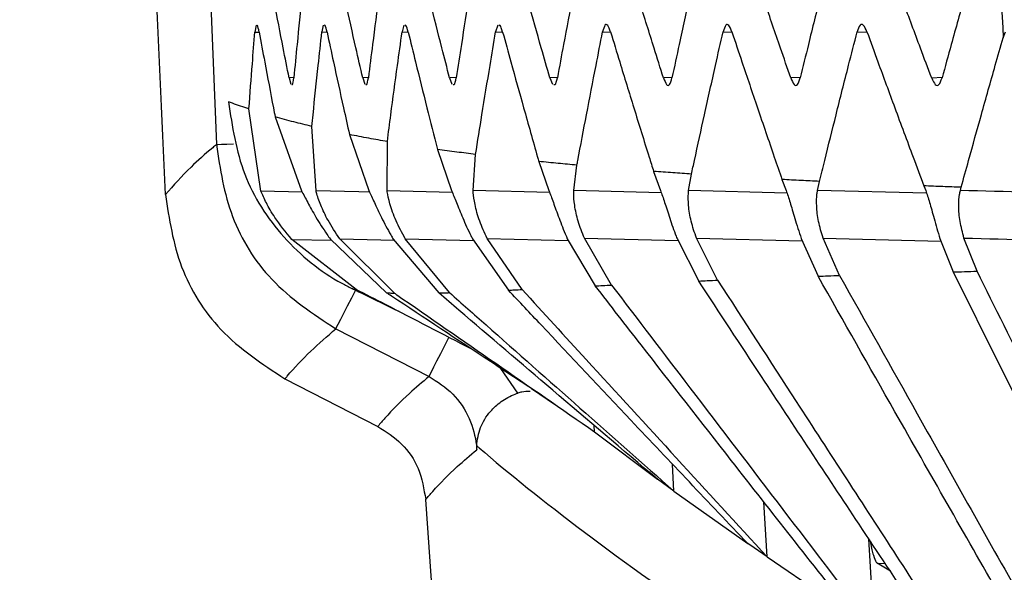
# Model space of a CAD drawing. Units: millimetres. Extents: x 0 to 584, y 0 to 410.
# Drawn here: x 82 to 83, y 257 to 258 of the extents above; entities that cross this region are included whole.
import ezdxf

# ---------------------------------------------------------------- set-up
doc = ezdxf.new("R2010")
doc.units = ezdxf.units.MM
doc.styles.add('SLDTEXTSTYLE0', font='TXT', dxfattribs={"width": 0.605})
doc.dimstyles.new('SLDDIMSTYLE0', dxfattribs={"dimtxt": 4.622974, "dimasz": 3, "dimexe": 0, "dimexo": 0.0625, "dimgap": 1.155743, "dimtad": 1, "dimdec": 0, "dimlfac": 5, "dimrnd": 1e-09, "dimzin": 12, "dimdsep": 46, "dimtxsty": 'SLDTEXTSTYLE0', "dimsah": 1, "dimcen": 0.09, "dimadec": 0, "dimazin": 3, "dimtfac": 1, "dimtofl": 0, "dimtmove": 0, "dimatfit": 3, "dimfxl": 0, "dimfrac": 2, "dimtolj": 1, "dimtzin": 12, "dimarcsym": 0})

# ---------------------------------------------------------------- blocks, each defined once
blk = doc.blocks.new('_D')
at = {"color": 7, "linetype": 'Continuous', "lineweight": 18}
for p, q in [((134.1005, 283.8945), (46.8958, 283.8945)), ((47.8958, 283.8945), (47.8958, 210.6345)), ((76.1616, 210.6345), (46.8958, 210.6345))]:
    blk.add_line(p, q, dxfattribs=at)
for points in [[(47.8958, 283.8945), (47.1458, 280.8945), (48.6458, 280.8945)], [(47.8958, 210.6345), (48.6458, 213.6345), (47.1458, 213.6345)]]:
    blk.add_solid(points, dxfattribs=at)
at = {"color": 7, "linetype": 'Continuous', "lineweight": 18, "char_height": 4.7625, "attachment_point": 1, "rotation": 90, "style": 'SLDTEXTSTYLE0'}
for s, insert in [('(tilt axis)', (41.7566, 241.6421)), ('366', (41.7566, 229.2728))]:
    blk.add_mtext(s, dxfattribs=dict(at, insert=insert))
blk = doc.blocks.new('_D_5')
at = {"color": 7, "linetype": 'Continuous', "lineweight": 18}
for p, q in [((96.3232, 331.1645), (34.8958, 331.1645)), ((35.8958, 331.1645), (35.8958, 210.6345)), ((76.1616, 210.6345), (34.8958, 210.6345))]:
    blk.add_line(p, q, dxfattribs=at)
for points in [[(35.8958, 331.1645), (35.1458, 328.1645), (36.6458, 328.1645)], [(35.8958, 210.6345), (36.6458, 213.6345), (35.1458, 213.6345)]]:
    blk.add_solid(points, dxfattribs=at)
at = {"color": 7, "linetype": 'Continuous', "lineweight": 18, "insert": (29.7566, 265.6078), "char_height": 4.7625, "attachment_point": 1, "rotation": 90, "style": 'SLDTEXTSTYLE0'}
blk.add_mtext('603', dxfattribs=at)

msp = doc.modelspace()

# ---------------------------------------------------------------- linework, layer by layer
at = {"color": 7, "linetype": 'Continuous', "lineweight": 25}
for p, q in [((82.0243, 257.7683), (82.0223, 257.7561)), ((82.1464, 257.7683), (82.1438, 257.7562)), ((82.2925, 257.7683), (82.2894, 257.7562)), ((82.4628, 257.7683), (82.4591, 257.7563)), ((83.3801, 257.7458), (83.3841, 257.7566)), ((82.0843, 257.673), (82.0876, 257.6614)), ((82.2179, 257.673), (82.2217, 257.6613)), ((82.3755, 257.6729), (82.3799, 257.6613)), ((82.5575, 257.6729), (82.5624, 257.6612)), ((82.033, 257.4676), (82.0114, 257.6167)), ((82.0591, 257.6021), (82.1069, 257.468)), ((82.1332, 257.468), (82.1256, 257.5849)), ((82.1939, 257.5701), (82.2292, 257.4683)), ((82.2621, 257.4682), (82.2626, 257.5574)), ((82.3534, 257.5432), (82.3792, 257.4684)), ((82.4183, 257.4683), (82.4228, 257.534)), ((82.5374, 257.5212), (82.5557, 257.4686)), ((82.601, 257.4684), (82.6067, 257.5146)), ((82.7458, 257.5032), (82.7582, 257.4687)), ((82.8093, 257.4685), (82.8146, 257.4984)), ((82.9787, 257.4885), (82.9861, 257.4687)), ((83.0432, 257.4685), (83.0469, 257.4851)), ((83.2362, 257.477), (83.2394, 257.4688)), ((83.3023, 257.4686), (83.3039, 257.4744)), ((82.2062, 257.2889), (82.0891, 257.38)), ((82.1594, 257.3802), (82.2612, 257.2829)), ((82.2755, 257.2824), (82.1761, 257.3807)), ((82.2733, 257.3806), (82.356, 257.2827)), ((82.3755, 257.2833), (82.295, 257.3812)), ((82.4171, 257.3809), (82.4824, 257.2878)), ((82.507, 257.289), (82.4435, 257.3816)), ((82.5891, 257.3811), (82.6399, 257.2955)), ((82.6696, 257.297), (82.6201, 257.3819)), ((82.7882, 257.3813), (82.8275, 257.3044)), ((82.8619, 257.3059), (82.8234, 257.3821)), ((83.0136, 257.3814), (83.0442, 257.3131)), ((83.0832, 257.3145), (83.0532, 257.3823)), ((83.2651, 257.3814), (83.2894, 257.3209)), ((83.3328, 257.3221), (83.3089, 257.3824)), ((82.1691, 257.2177), (82.3382, 257.1313)), ((82.0768, 257.1268), (82.2454, 257.0407)), ((82.0768, 257.1268), (82.2454, 257.0407)), ((82.524, 257.1092), (82.5675, 257.08)), ((82.6387, 257.0307), (82.6381, 257.0422)), ((82.6387, 257.0307), (82.7525, 256.945)), ((82.7827, 256.923), (82.7798, 256.9724)), ((82.7827, 256.923), (82.7526, 256.945)), ((82.7827, 256.923), (82.9167, 256.828)), ((82.5073, 254.4186), (82.3322, 256.9078)), ((82.5073, 254.4186), (82.3322, 256.9078)), ((82.9517, 256.8038), (82.9457, 256.9038)), ((82.9279, 256.8202), (82.9167, 256.828)), ((83.1461, 256.673), (83.1361, 256.8368)), ((82.9517, 256.8038), (82.9279, 256.8202)), ((82.9517, 256.8038), (83.106, 256.6995)), ((83.1753, 256.7779), (83.1514, 256.7925))]:
    msp.add_line(p, q, dxfattribs=at)
at = {"color": 8, "linetype": 'Continuous', "lineweight": 25}
for p, q in [((82.0223, 257.7561), (82.03, 257.7557)), ((82.1438, 257.7562), (82.1532, 257.7557)), ((82.2894, 257.7562), (82.3005, 257.7557)), ((82.4591, 257.7563), (82.472, 257.7556)), ((82.6532, 257.7564), (82.6678, 257.7556)), ((82.8718, 257.7564), (82.8881, 257.7556)), ((83.1151, 257.7565), (83.1332, 257.7556)), ((82.0929, 257.6735), (82.0843, 257.673)), ((82.2281, 257.6735), (82.2179, 257.673)), ((82.3875, 257.6735), (82.3755, 257.6729)), ((82.5712, 257.6736), (82.5575, 257.6729)), ((82.7792, 257.6736), (82.7637, 257.6728)), ((83.0119, 257.6736), (82.9947, 257.6727)), ((83.2693, 257.6736), (83.2503, 257.6726)), ((82.1081, 257.4657), (82.033, 257.4676)), ((82.3805, 257.4652), (82.2621, 257.4682)), ((82.5571, 257.4648), (82.4183, 257.4683)), ((82.7596, 257.4644), (82.601, 257.4684)), ((82.9876, 257.464), (82.8093, 257.4685)), ((83.2411, 257.4636), (83.0432, 257.4685)), ((82.0891, 257.38), (82.1615, 257.3782)), ((82.1761, 257.3807), (82.2753, 257.3782)), ((82.295, 257.3812), (82.4191, 257.3781)), ((82.4435, 257.3816), (82.591, 257.3779)), ((82.6201, 257.3819), (82.79, 257.3776)), ((82.8234, 257.3821), (83.0154, 257.3773)), ((83.0532, 257.3823), (83.267, 257.3769)), ((82.4995, 257.1009), (82.4687, 257.1457)), ((83.1514, 256.7925), (83.166, 256.7919))]:
    msp.add_line(p, q, dxfattribs=at)
at = {"color": 8, "linetype": 'Continuous', "lineweight": 25, "flags": 128}
for points in [[(81.9524, 257.5519), (81.9553, 257.552), (81.9617, 257.5524), (81.9713, 257.5529), (81.9834, 257.5535)], [(82.2305, 257.4655), (82.2108, 257.466), (82.1332, 257.468)], [(82.1691, 257.2177), (82.1706, 257.2205), (82.1735, 257.2263), (82.1779, 257.2349), (82.1836, 257.246), (82.1903, 257.2591), (82.1979, 257.274), (82.2048, 257.2874)], [(82.3382, 257.1313), (82.3396, 257.1341), (82.3426, 257.1398), (82.347, 257.1484), (82.3526, 257.1595), (82.3594, 257.1727), (82.367, 257.1875), (82.3743, 257.2019)]]:
    msp.add_lwpolyline(points, dxfattribs=at)
at = {"color": 7, "linetype": 'Continuous', "lineweight": 25}
for points, knots in [([(82.0774, 271.2648), (82.0727, 271.1983), (82.0492, 270.8658), (81.9573, 269.4687), (81.8197, 266.5514), (81.7595, 262.3092), (81.8881, 259.1376), (81.9524, 257.5519)], [0, 0, 0, 0, 0.014576, 0.072879, 0.306115, 0.653057, 1, 1, 1, 1]), ([(81.8598, 257.4612), (81.8087, 258.5996), (81.7065, 260.8764), (81.6887, 264.2997), (81.762, 267.7267), (81.9019, 270.0102), (81.9719, 271.152)], [0, 0, 0, 0, 0.249521, 0.499042, 0.749521, 1, 1, 1, 1]), ([(81.8598, 257.4612), (81.8087, 258.5996), (81.7065, 260.8764), (81.6887, 264.2997), (81.762, 267.7267), (81.9019, 270.0102), (81.9719, 271.152)], [0, 0, 0, 0, 0.249521, 0.499042, 0.749521, 1, 1, 1, 1]), ([(83.3262, 258.9073), (83.3342, 258.718), (83.3506, 258.3308), (83.3701, 257.9437), (83.3801, 257.7458)], [0, 0, 0, 0, 0.488783, 1, 1, 1, 1]), ([(82.0843, 257.673), (82.0807, 257.6911), (82.0716, 257.7369), (82.0569, 257.8125), (82.0421, 257.8903), (82.0327, 257.9403), (82.0289, 257.9605)], [0, 0, 0, 0, 0.188812, 0.477984, 0.789141, 1, 1, 1, 1]), ([(82.1225, 257.9604), (82.1206, 257.9424), (82.1156, 257.8966), (82.1076, 257.821), (82.0997, 257.7433), (82.0948, 257.6933), (82.0929, 257.6732)], [0, 0, 0, 0, 0.188574, 0.477947, 0.789352, 1, 1, 1, 1]), ([(82.2179, 257.673), (82.2138, 257.6911), (82.2033, 257.7369), (82.1864, 257.8125), (82.1693, 257.8903), (82.1585, 257.9403), (82.1541, 257.9605)], [0, 0, 0, 0, 0.1888197, 0.4779583, 0.7890966, 1, 1, 1, 1]), ([(82.2661, 257.9604), (82.2636, 257.9423), (82.2573, 257.8966), (82.2472, 257.821), (82.237, 257.7433), (82.2307, 257.6933), (82.2281, 257.6731)], [0, 0, 0, 0, 0.188536, 0.47791, 0.78935, 1, 1, 1, 1]), ([(82.3755, 257.6729), (82.3709, 257.691), (82.3591, 257.7368), (82.34, 257.8125), (82.3206, 257.8902), (82.3083, 257.9403), (82.3033, 257.9605)], [0, 0, 0, 0, 0.18883, 0.477929, 0.789054, 1, 1, 1, 1]), ([(82.4338, 257.9603), (82.4308, 257.9423), (82.4232, 257.8966), (82.4108, 257.821), (82.3984, 257.7433), (82.3906, 257.6933), (82.3874, 257.6731)], [0, 0, 0, 0, 0.188493, 0.4778721, 0.7893467, 1, 1, 1, 1]), ([(82.5575, 257.6729), (82.5523, 257.691), (82.5391, 257.7368), (82.5178, 257.8124), (82.4961, 257.8902), (82.4823, 257.9403), (82.4767, 257.9605)], [0, 0, 0, 0, 0.188835, 0.477892, 0.789006, 1, 1, 1, 1]), ([(82.6259, 257.9603), (82.6224, 257.9423), (82.6134, 257.8965), (82.5988, 257.8209), (82.5841, 257.7432), (82.5748, 257.6932), (82.5711, 257.673)], [0, 0, 0, 0, 0.18845, 0.477825, 0.789338, 1, 1, 1, 1]), ([(82.7637, 257.6728), (82.758, 257.6909), (82.7435, 257.7367), (82.7199, 257.8123), (82.6959, 257.8901), (82.6806, 257.9402), (82.6745, 257.9605)], [0, 0, 0, 0, 0.1888407, 0.4778549, 0.7889596, 1, 1, 1, 1]), ([(82.8424, 257.9603), (82.8383, 257.9422), (82.828, 257.8965), (82.8112, 257.8209), (82.7942, 257.7432), (82.7834, 257.6932), (82.7791, 257.673)], [0, 0, 0, 0, 0.188406, 0.477777, 0.789329, 1, 1, 1, 1]), ([(82.9947, 257.6727), (82.9884, 257.6908), (82.9726, 257.7366), (82.9467, 257.8123), (82.9203, 257.8901), (82.9036, 257.9402), (82.8968, 257.9605)], [0, 0, 0, 0, 0.188844, 0.47781, 0.788904, 1, 1, 1, 1]), ([(83.0836, 257.9602), (83.079, 257.9422), (83.0673, 257.8965), (83.0482, 257.8209), (83.0289, 257.7431), (83.0167, 257.6931), (83.0117, 257.6729)], [0, 0, 0, 0, 0.188358, 0.477721, 0.789316, 1, 1, 1, 1]), ([(83.2503, 257.6726), (83.2435, 257.6907), (83.2263, 257.7365), (83.1981, 257.8122), (83.1694, 257.89), (83.1511, 257.9402), (83.1437, 257.9604)], [0, 0, 0, 0, 0.188844, 0.47776, 0.788848, 1, 1, 1, 1]), ([(83.3496, 257.9602), (83.3445, 257.9421), (83.3314, 257.8964), (83.3101, 257.8208), (83.2884, 257.7431), (83.2747, 257.6931), (83.2691, 257.6729)], [0, 0, 0, 0, 0.18831, 0.477663, 0.789302, 1, 1, 1, 1]), ([(82.0114, 257.6167), (82.0135, 257.644), (82.017, 257.6905), (82.0207, 257.7369), (82.0223, 257.7561)], [0, 0, 0, 0, 0.587373, 1, 1, 1, 1]), ([(82.03, 257.756), (82.0289, 257.7611), (82.0273, 257.769), (82.026, 257.7683), (82.0255, 257.768)], [0, 0, 0, 0, 0.651395, 1, 1, 1, 1]), ([(82.03, 257.756), (82.0333, 257.7379), (82.0419, 257.6921), (82.0516, 257.6408), (82.058, 257.6076), (82.0591, 257.6021)], [0, 0, 0, 0, 0.35287, 0.893003, 1, 1, 1, 1]), ([(82.1256, 257.5849), (82.1263, 257.5919), (82.1301, 257.6288), (82.1361, 257.6859), (82.1416, 257.7359), (82.1438, 257.7562)], [0, 0, 0, 0, 0.123161, 0.645441, 1, 1, 1, 1]), ([(82.1531, 257.7561), (82.1519, 257.7612), (82.15, 257.769), (82.1484, 257.7683), (82.1479, 257.768)], [0, 0, 0, 0, 0.653563, 1, 1, 1, 1]), ([(82.1531, 257.7561), (82.157, 257.738), (82.1669, 257.6921), (82.1805, 257.6301), (82.1903, 257.5862), (82.1939, 257.5701)], [0, 0, 0, 0, 0.291966, 0.738945, 1, 1, 1, 1]), ([(82.2626, 257.5574), (82.2647, 257.5736), (82.2707, 257.6196), (82.2796, 257.6859), (82.2866, 257.736), (82.2894, 257.7562)], [0, 0, 0, 0, 0.244685, 0.694547, 1, 1, 1, 1]), ([(82.3004, 257.7561), (82.299, 257.7612), (82.2968, 257.7691), (82.295, 257.7683), (82.2943, 257.7681)], [0, 0, 0, 0, 0.655894, 1, 1, 1, 1]), ([(82.3004, 257.7561), (82.3049, 257.738), (82.3161, 257.6922), (82.3337, 257.6212), (82.3471, 257.5684), (82.3534, 257.5432)], [0, 0, 0, 0, 0.255055, 0.64559, 1, 1, 1, 1]), ([(82.4228, 257.534), (82.4266, 257.558), (82.4352, 257.6119), (82.4473, 257.686), (82.4557, 257.736), (82.4591, 257.7563)], [0, 0, 0, 0, 0.324018, 0.726593, 1, 1, 1, 1]), ([(82.4718, 257.7561), (82.4702, 257.7613), (82.4678, 257.7691), (82.4657, 257.7684), (82.4649, 257.7681)], [0, 0, 0, 0, 0.658399, 1, 1, 1, 1]), ([(82.4718, 257.7561), (82.4768, 257.738), (82.4894, 257.6922), (82.5104, 257.6166), (82.5274, 257.5564), (82.5366, 257.5239), (82.5374, 257.5212)], [0, 0, 0, 0, 0.231084, 0.584971, 0.965867, 1, 1, 1, 1]), ([(82.6067, 257.5146), (82.6072, 257.5174), (82.6129, 257.5479), (82.6243, 257.6082), (82.6394, 257.686), (82.6492, 257.7361), (82.6532, 257.7564)], [0, 0, 0, 0, 0.0346139, 0.3784398, 0.7485739, 1, 1, 1, 1]), ([(82.6677, 257.7562), (82.6659, 257.7609), (82.6624, 257.7702), (82.6572, 257.7707), (82.6546, 257.7612), (82.6532, 257.7564)], [0, 0, 0, 0, 0.328184, 0.656477, 1, 1, 1, 1]), ([(82.6677, 257.7562), (82.6732, 257.7381), (82.6871, 257.6923), (82.7104, 257.6166), (82.731, 257.5504), (82.7431, 257.5119), (82.7458, 257.5032)], [0, 0, 0, 0, 0.214558, 0.543189, 0.896943, 1, 1, 1, 1]), ([(82.8146, 257.4984), (82.8163, 257.5066), (82.8241, 257.5425), (82.8385, 257.6083), (82.8558, 257.6861), (82.8672, 257.7362), (82.8718, 257.7564)], [0, 0, 0, 0, 0.095376, 0.417513, 0.764346, 1, 1, 1, 1]), ([(82.8879, 257.7562), (82.886, 257.7609), (82.8821, 257.7703), (82.8763, 257.7708), (82.8733, 257.7613), (82.8718, 257.7564)], [0, 0, 0, 0, 0.329305, 0.658716, 1, 1, 1, 1]), ([(82.8879, 257.7562), (82.894, 257.7381), (82.9093, 257.6923), (82.9348, 257.6167), (82.9591, 257.5455), (82.9741, 257.5021), (82.9787, 257.4885)], [0, 0, 0, 0, 0.202734, 0.5133, 0.847651, 1, 1, 1, 1]), ([(83.0469, 257.4851), (83.05, 257.4977), (83.0599, 257.5381), (83.0774, 257.6083), (83.097, 257.6861), (83.1099, 257.7363), (83.1151, 257.7565)], [0, 0, 0, 0, 0.139706, 0.446008, 0.775844, 1, 1, 1, 1]), ([(83.1329, 257.7563), (83.1308, 257.761), (83.1265, 257.7704), (83.1201, 257.7708), (83.1167, 257.7613), (83.1151, 257.7565)], [0, 0, 0, 0, 0.330503, 0.661125, 1, 1, 1, 1]), ([(83.1329, 257.7563), (83.1395, 257.7382), (83.1562, 257.6924), (83.184, 257.6167), (83.2119, 257.5417), (83.2297, 257.4944), (83.2362, 257.477)], [0, 0, 0, 0, 0.194266, 0.491905, 0.812389, 1, 1, 1, 1]), ([(83.3039, 257.4744), (83.3084, 257.4906), (83.3204, 257.5346), (83.341, 257.6084), (83.362, 257.6826), (83.3753, 257.7291), (83.3801, 257.7458)], [0, 0, 0, 0, 0.179236, 0.485566, 0.815494, 1, 1, 1, 1]), ([(82.0892, 257.6611), (82.0897, 257.6608), (82.0912, 257.6596), (82.0922, 257.6675), (82.0929, 257.6732)], [0, 0, 0, 0, 0.286771, 1, 1, 1, 1]), ([(82.2236, 257.6611), (82.2242, 257.6607), (82.226, 257.6596), (82.2272, 257.6675), (82.2281, 257.6731)], [0, 0, 0, 0, 0.287547, 1, 1, 1, 1]), ([(82.3821, 257.661), (82.3827, 257.6607), (82.3849, 257.6596), (82.3864, 257.6675), (82.3874, 257.6731)], [0, 0, 0, 0, 0.288614, 1, 1, 1, 1]), ([(82.5649, 257.661), (82.5656, 257.6607), (82.5681, 257.6596), (82.5698, 257.6674), (82.5711, 257.673)], [0, 0, 0, 0, 0.28999, 1, 1, 1, 1]), ([(82.7637, 257.6728), (82.7656, 257.6682), (82.7692, 257.6589), (82.7748, 257.6584), (82.7776, 257.668), (82.7791, 257.673)], [0, 0, 0, 0, 0.324993, 0.649935, 1, 1, 1, 1]), ([(82.9947, 257.6727), (82.9967, 257.6681), (83.0007, 257.6588), (83.0069, 257.6584), (83.0101, 257.668), (83.0117, 257.6729)], [0, 0, 0, 0, 0.32571, 0.651352, 1, 1, 1, 1]), ([(83.2503, 257.6726), (83.2525, 257.668), (83.2569, 257.6587), (83.2637, 257.6583), (83.2673, 257.6679), (83.2691, 257.6729)], [0, 0, 0, 0, 0.326505, 0.652921, 1, 1, 1, 1]), ([(82.0114, 257.6167), (82.0014, 257.62), (81.9887, 257.6242), (81.9768, 257.6286), (81.9744, 257.6295)], [0, 0, 0, 0, 0.793379, 1, 1, 1, 1]), ([(81.9744, 257.6295), (81.9812, 257.5847), (81.9947, 257.4953), (82.0699, 257.3794), (82.1461, 257.3173), (82.1921, 257.2939), (82.1981, 257.2908)], [0, 0, 0, 0, 0.317231, 0.63445, 0.951943, 1, 1, 1, 1]), ([(82.1256, 257.5849), (82.1146, 257.5876), (82.0915, 257.5931), (82.0702, 257.599), (82.0591, 257.6021)], [0, 0, 0, 0, 0.477879, 1, 1, 1, 1]), ([(82.2626, 257.5574), (82.2513, 257.5593), (82.2277, 257.5634), (82.2055, 257.5678), (82.1939, 257.5701)], [0, 0, 0, 0, 0.480477, 1, 1, 1, 1]), ([(81.9524, 257.5519), (81.9501, 257.55), (81.9338, 257.5364), (81.8998, 257.5062), (81.8746, 257.4779), (81.8598, 257.4612)], [0, 0, 0, 0, 0.061392, 0.449194, 1, 1, 1, 1]), ([(81.9524, 257.5519), (81.9592, 257.5074), (81.973, 257.4186), (82.0491, 257.2968), (82.1279, 257.2449), (82.1691, 257.2177)], [0, 0, 0, 0, 0.323032, 0.646169, 1, 1, 1, 1]), ([(82.4228, 257.534), (82.4114, 257.5355), (82.3878, 257.5384), (82.3651, 257.5416), (82.3534, 257.5432)], [0, 0, 0, 0, 0.483098, 1, 1, 1, 1]), ([(82.6067, 257.5146), (82.5953, 257.5156), (82.5718, 257.5178), (82.5491, 257.52), (82.5374, 257.5212)], [0, 0, 0, 0, 0.4854684, 1, 1, 1, 1]), ([(82.8146, 257.4984), (82.8033, 257.4991), (82.78, 257.5007), (82.7574, 257.5024), (82.7458, 257.5032)], [0, 0, 0, 0, 0.487421, 1, 1, 1, 1]), ([(83.0469, 257.4851), (83.0357, 257.4856), (83.0127, 257.4868), (82.9902, 257.4879), (82.9787, 257.4885)], [0, 0, 0, 0, 0.489375, 1, 1, 1, 1]), ([(82.0891, 257.38), (82.0784, 257.3932), (82.0604, 257.4152), (82.0417, 257.4474), (82.036, 257.4608), (82.033, 257.4676)], [0, 0, 0, 0, 0.423014, 0.709024, 1, 1, 1, 1]), ([(82.1069, 257.468), (82.1104, 257.4614), (82.1172, 257.4482), (82.133, 257.4196), (82.1478, 257.3963), (82.1572, 257.3832), (82.1594, 257.3802)], [0, 0, 0, 0, 0.294427, 0.588104, 0.904798, 1, 1, 1, 1]), ([(82.1761, 257.3807), (82.1687, 257.392), (82.155, 257.4127), (82.1411, 257.4428), (82.1353, 257.46), (82.1335, 257.4669), (82.1332, 257.468)], [0, 0, 0, 0, 0.35329, 0.648343, 0.944441, 1, 1, 1, 1]), ([(82.2292, 257.4683), (82.2323, 257.4616), (82.2383, 257.4484), (82.2518, 257.4191), (82.2642, 257.3959), (82.2718, 257.383), (82.2733, 257.3806)], [0, 0, 0, 0, 0.303666, 0.606792, 0.925926, 1, 1, 1, 1]), ([(82.295, 257.3812), (82.2892, 257.392), (82.2774, 257.4137), (82.2667, 257.4445), (82.2631, 257.4612), (82.2622, 257.4675), (82.2621, 257.4682)], [0, 0, 0, 0, 0.333254, 0.668325, 0.963581, 1, 1, 1, 1]), ([(82.3792, 257.4684), (82.3819, 257.4618), (82.3874, 257.4485), (82.3992, 257.4188), (82.4097, 257.3955), (82.4161, 257.3829), (82.4171, 257.3809)], [0, 0, 0, 0, 0.310031, 0.619681, 0.940457, 1, 1, 1, 1]), ([(82.4435, 257.3816), (82.4388, 257.3921), (82.4292, 257.4133), (82.4211, 257.4431), (82.4186, 257.4604), (82.4184, 257.4671), (82.4183, 257.4683)], [0, 0, 0, 0, 0.320029, 0.641419, 0.934818, 1, 1, 1, 1]), ([(82.5557, 257.4686), (82.5583, 257.4619), (82.5633, 257.4485), (82.5738, 257.4186), (82.583, 257.3953), (82.5884, 257.3828), (82.5891, 257.3811)], [0, 0, 0, 0, 0.31445, 0.628634, 0.950598, 1, 1, 1, 1]), ([(82.6201, 257.3819), (82.616, 257.3922), (82.608, 257.413), (82.6019, 257.4422), (82.6006, 257.4598), (82.6009, 257.4668), (82.601, 257.4684)], [0, 0, 0, 0, 0.311039, 0.623089, 0.914781, 1, 1, 1, 1]), ([(82.7582, 257.4687), (82.7606, 257.462), (82.7654, 257.4487), (82.7747, 257.4186), (82.7829, 257.3952), (82.7876, 257.3828), (82.7882, 257.3813)], [0, 0, 0, 0, 0.3167911, 0.6334208, 0.9562162, 1, 1, 1, 1]), ([(82.8234, 257.3821), (82.82, 257.3924), (82.813, 257.413), (82.8086, 257.4419), (82.8083, 257.4596), (82.8091, 257.4667), (82.8093, 257.4685)], [0, 0, 0, 0, 0.306993, 0.614791, 0.90493, 1, 1, 1, 1]), ([(82.9861, 257.4687), (82.9884, 257.462), (82.9931, 257.4487), (83.0019, 257.4172), (83.0095, 257.3938), (83.0136, 257.3814)], [0, 0, 0, 0, 0.319979, 0.639809, 1, 1, 1, 1]), ([(83.0532, 257.3823), (83.0502, 257.3924), (83.0442, 257.4127), (83.041, 257.441), (83.0416, 257.459), (83.0428, 257.4665), (83.0432, 257.4685)], [0, 0, 0, 0, 0.299489, 0.599633, 0.888488, 1, 1, 1, 1]), ([(83.3039, 257.4744), (83.2927, 257.4748), (83.27, 257.4757), (83.2476, 257.4765), (83.2362, 257.477)], [0, 0, 0, 0, 0.4907055, 1, 1, 1, 1]), ([(83.2394, 257.4688), (83.2417, 257.4621), (83.2463, 257.4487), (83.2545, 257.4173), (83.2615, 257.3938), (83.2651, 257.3814)], [0, 0, 0, 0, 0.321594, 0.643073, 1, 1, 1, 1]), ([(83.3089, 257.3824), (83.3062, 257.3925), (83.301, 257.4126), (83.2988, 257.4406), (83.3001, 257.4588), (83.3018, 257.4663), (83.3023, 257.4686)], [0, 0, 0, 0, 0.295479, 0.591478, 0.879, 1, 1, 1, 1]), ([(83.817, 257.4557), (83.817, 257.4557), (83.7312, 257.4557), (83.6423, 257.4601), (83.4708, 257.4643), (83.385, 257.4665), (83.3023, 257.4686)], [0, 0, 0, 0, 0.000061, 0.500074, 0.518127, 1, 1, 1, 1]), ([(81.8598, 257.4612), (81.8667, 257.4167), (81.8805, 257.3277), (81.9567, 257.2058), (82.0356, 257.1539), (82.0768, 257.1268)], [0, 0, 0, 0, 0.323336, 0.646696, 1, 1, 1, 1]), ([(81.8598, 257.4612), (81.8667, 257.4167), (81.8805, 257.3277), (81.9567, 257.2058), (82.0356, 257.1539), (82.0768, 257.1268)], [0, 0, 0, 0, 0.323336, 0.646696, 1, 1, 1, 1]), ([(83.3089, 257.3824), (83.3918, 257.38), (83.5595, 257.3751), (83.7275, 257.3745), (83.8123, 257.3698), (83.8123, 257.3698)], [0, 0, 0, 0, 0.493974, 0.999893, 1, 1, 1, 1]), ([(83.0442, 257.3131), (83.0502, 257.3133), (83.0631, 257.3138), (83.0762, 257.3142), (83.0832, 257.3145)], [0, 0, 0, 0, 0.4642077, 1, 1, 1, 1]), ([(83.5612, 256.4067), (83.4986, 256.5159), (83.3723, 256.7359), (83.2001, 257.038), (83.0906, 257.2312), (83.0442, 257.3131)], [0, 0, 0, 0, 0.361798, 0.729219, 1, 1, 1, 1]), ([(83.0832, 257.3145), (83.1302, 257.2308), (83.2421, 257.0313), (83.4181, 256.7185), (83.5474, 256.4894), (83.6114, 256.3759)], [0, 0, 0, 0, 0.267221, 0.637093, 1, 1, 1, 1]), ([(83.2894, 257.3209), (83.2961, 257.3211), (83.3105, 257.3215), (83.3251, 257.3219), (83.3328, 257.3221)], [0, 0, 0, 0, 0.469202, 1, 1, 1, 1]), ([(83.8279, 256.2476), (83.7692, 256.3639), (83.6507, 256.5987), (83.4712, 256.9565), (83.3506, 257.1981), (83.2894, 257.3209)], [0, 0, 0, 0, 0.325348, 0.657156, 1, 1, 1, 1]), ([(83.883, 256.2151), (83.8243, 256.3329), (83.7059, 256.5704), (83.5225, 256.9394), (83.3979, 257.1907), (83.3328, 257.3221)], [0, 0, 0, 0, 0.319313, 0.643976, 1, 1, 1, 1]), ([(82.1981, 257.2908), (82.1991, 257.2905), (82.2018, 257.2899), (82.2046, 257.2893), (82.2062, 257.2889)], [0, 0, 0, 0, 0.395896, 1, 1, 1, 1]), ([(82.2873, 257.2471), (82.2619, 257.2595), (82.2322, 257.2741), (82.2024, 257.2886), (82.1981, 257.2908)], [0, 0, 0, 0, 0.854002, 1, 1, 1, 1]), ([(82.4161, 257.1805), (82.3637, 257.2076), (82.2938, 257.2438), (82.2239, 257.2799), (82.2062, 257.2889)], [0, 0, 0, 0, 0.748338, 1, 1, 1, 1]), ([(82.4824, 257.2878), (82.4859, 257.2879), (82.494, 257.2883), (82.5024, 257.2887), (82.507, 257.289)], [0, 0, 0, 0, 0.440332, 1, 1, 1, 1]), ([(82.507, 257.289), (82.5458, 257.2465), (82.6393, 257.1444), (82.7875, 256.9827), (82.897, 256.8635), (82.9517, 256.8038)], [0, 0, 0, 0, 0.2620633, 0.6310342, 1, 1, 1, 1]), ([(82.6399, 257.2955), (82.6443, 257.2957), (82.6541, 257.2962), (82.6641, 257.2967), (82.6696, 257.297)], [0, 0, 0, 0, 0.449603, 1, 1, 1, 1]), ([(83.1062, 256.6995), (83.033, 256.7926), (82.9049, 256.9554), (82.7497, 257.1542), (82.6676, 257.2599), (82.6399, 257.2955)], [0, 0, 0, 0, 0.469366, 0.821082, 1, 1, 1, 1]), ([(82.6696, 257.297), (82.7169, 257.2349), (82.8204, 257.0991), (82.9792, 256.8911), (83.0908, 256.7453), (83.1461, 256.6732)], [0, 0, 0, 0, 0.298332, 0.652659, 1, 1, 1, 1]), ([(82.8275, 257.3044), (82.8327, 257.3046), (82.8441, 257.3051), (82.8556, 257.3056), (82.8619, 257.3059)], [0, 0, 0, 0, 0.457467, 1, 1, 1, 1]), ([(83.3208, 256.559), (83.2533, 256.6604), (83.1265, 256.851), (82.9622, 257.0995), (82.8654, 257.2467), (82.8275, 257.3044)], [0, 0, 0, 0, 0.408923, 0.768328, 1, 1, 1, 1]), ([(82.8619, 257.3059), (82.9094, 257.2325), (83.0175, 257.0656), (83.1853, 256.8072), (83.3058, 256.6221), (83.3655, 256.5305)], [0, 0, 0, 0, 0.283411, 0.645384, 1, 1, 1, 1]), ([(82.2612, 257.2829), (82.2632, 257.2828), (82.2678, 257.2826), (82.2727, 257.2825), (82.2755, 257.2824)], [0, 0, 0, 0, 0.420962, 1, 1, 1, 1]), ([(82.524, 257.1092), (82.4993, 257.1255), (82.4145, 257.1814), (82.3269, 257.2394), (82.2641, 257.281), (82.2612, 257.2829)], [0, 0, 0, 0, 0.2824, 0.9671, 1, 1, 1, 1]), ([(82.2755, 257.2824), (82.2769, 257.2814), (82.3382, 257.239), (82.4593, 257.1551), (82.5789, 257.0721), (82.6387, 257.0307)], [0, 0, 0, 0, 0.011749, 0.505869, 1, 1, 1, 1]), ([(82.356, 257.2827), (82.3588, 257.2828), (82.3652, 257.283), (82.3718, 257.2832), (82.3755, 257.2833)], [0, 0, 0, 0, 0.430399, 1, 1, 1, 1]), ([(82.7525, 256.945), (82.6892, 256.9987), (82.569, 257.1007), (82.4369, 257.2134), (82.3682, 257.2723), (82.356, 257.2827)], [0, 0, 0, 0, 0.478445, 0.908045, 1, 1, 1, 1]), ([(82.3755, 257.2833), (82.3976, 257.2638), (82.4764, 257.194), (82.6121, 257.0739), (82.7258, 256.9733), (82.7827, 256.923)], [0, 0, 0, 0, 0.1622875, 0.5811417, 1, 1, 1, 1]), ([(82.9167, 256.828), (82.8459, 256.9025), (82.7207, 257.0345), (82.5761, 257.1879), (82.5021, 257.2667), (82.4824, 257.2878)], [0, 0, 0, 0, 0.487317, 0.863103, 1, 1, 1, 1]), ([(82.0768, 257.1268), (82.0782, 257.1285), (82.0922, 257.1453), (82.1204, 257.1756), (82.1535, 257.2042), (82.1691, 257.2177)], [0, 0, 0, 0, 0.055221, 0.553801, 1, 1, 1, 1]), ([(82.3382, 257.1313), (82.3261, 257.121), (82.2964, 257.0958), (82.2666, 257.0656), (82.2496, 257.0456), (82.2454, 257.0407)], [0, 0, 0, 0, 0.340148, 0.836641, 1, 1, 1, 1]), ([(82.3382, 257.1313), (82.3534, 257.1215), (82.3838, 257.1021), (82.4131, 257.0568), (82.4227, 257.0219), (82.4245, 257.0026), (82.4247, 256.9999), (82.4248, 256.9984)], [0, 0, 0, 0, 0.324057, 0.648037, 0.951276, 0.972505, 1, 1, 1, 1]), ([(82.4247, 257.0057), (82.4261, 257.0167), (82.4288, 257.0373), (82.4455, 257.0648), (82.4682, 257.0862), (82.487, 257.0967), (82.4979, 257.1004), (82.4995, 257.1009)], [0, 0, 0, 0, 0.320983, 0.602967, 0.78505, 0.968332, 1, 1, 1, 1]), ([(82.5219, 257.1041), (82.5167, 257.1041), (82.509, 257.104), (82.5018, 257.1017), (82.4995, 257.1009)], [0, 0, 0, 0, 0.680949, 1, 1, 1, 1]), ([(82.2454, 257.0407), (82.2605, 257.031), (82.2907, 257.0115), (82.3227, 256.964), (82.3289, 256.927), (82.3322, 256.9078)], [0, 0, 0, 0, 0.324341, 0.648683, 1, 1, 1, 1]), ([(82.2454, 257.0407), (82.2605, 257.031), (82.2907, 257.0115), (82.3227, 256.964), (82.3289, 256.927), (82.3322, 256.9078)], [0, 0, 0, 0, 0.324341, 0.648683, 1, 1, 1, 1]), ([(82.4247, 257.0057), (82.4262, 257.0045), (82.5341, 256.9107), (82.7207, 256.7702), (83.1628, 256.4706), (83.511, 256.2496), (83.8585, 256.0398), (83.9146, 256.006)], [0, 0, 0, 0, 0.005635, 0.417698, 0.518607, 0.922405, 1, 1, 1, 1]), ([(82.4248, 256.9984), (82.4248, 256.9987), (82.4248, 257.0011), (82.4248, 257.0036), (82.4247, 257.0057)], [0, 0, 0, 0, 0.121206, 1, 1, 1, 1]), ([(82.3322, 256.9078), (82.3364, 256.9128), (82.3534, 256.9328), (82.3831, 256.963), (82.4128, 256.9882), (82.4248, 256.9984)], [0, 0, 0, 0, 0.165116, 0.661366, 1, 1, 1, 1]), ([(83.1392, 256.8322), (83.1393, 256.8313), (83.1408, 256.8205), (83.1445, 256.806), (83.1485, 256.795), (83.1508, 256.793), (83.1514, 256.7925)], [0, 0, 0, 0, 0.03512, 0.442273, 0.85012, 1, 1, 1, 1])]:
    msp.add_open_spline(points, degree=3, knots=knots, dxfattribs=at)

# ---------------------------------------------------------------- dimensions: what is measured, and where the dimension line sits
at = {"color": 7, "linetype": 'Continuous', "lineweight": 18}
dim = msp.add_linear_dim(base=(35.8958, 210.6345), p1=(97.3232, 331.1645), p2=(77.1616, 210.6345), angle=90, dimstyle='SLDDIMSTYLE0', dxfattribs=at)
dim.commit()
dim.dimension.update_dxf_attribs({"geometry": '_D_5', "text_midpoint": (35.8958, 270.8995), "dimtype": 160})
dim = msp.add_linear_dim(base=(47.8958, 210.6345), p1=(135.1005, 283.8945), p2=(77.1616, 210.6345), angle=90, text='<> (tilt axis)', dimstyle='SLDDIMSTYLE0', dxfattribs=at)
dim.commit()
dim.dimension.update_dxf_attribs({"geometry": '_D', "text_midpoint": (47.8958, 247.2645), "dimtype": 160})

doc.saveas('drawing.dxf')
